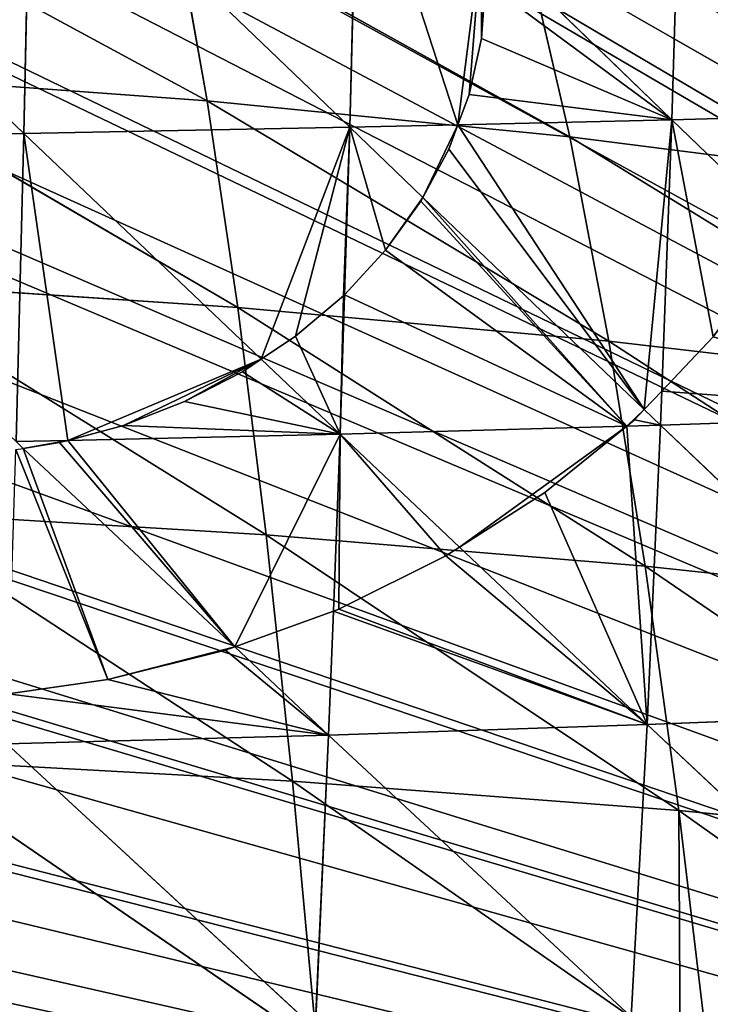
# Model space of a CAD drawing. Extents: x 0 to 3952, y 0 to 4386.
# Drawn here: x 2054 to 2096, y 2359 to 2419 of the extents above; entities that cross this region are included whole.
import ezdxf

# ---------------------------------------------------------------- set-up
doc = ezdxf.new("R2010")
doc.units = 0
doc.header["$LTSCALE"] = 25.4
doc.layers.get('0').update_dxf_attribs({"color": 13, "linetype": 'CONTINUOUS'})

msp = doc.modelspace()

# ---------------------------------------------------------------- linework, layer by layer
at = {"color": 155}
for p, q in [((2074.258, 2431.175, 219.979), (2073.776, 2412.121, 214.352)), ((2074.258, 2431.175, 219.979), (2073.776, 2412.121, 214.352)), ((2094.058, 2431.553, 214.188), (2093.489, 2412.587, 208.606)), ((2094.058, 2431.553, 214.188), (2093.489, 2412.587, 208.606)), ((2034.06, 2430.616, 228.654), (2053.85, 2411.736, 219.136)), ((2034.06, 2430.616, 228.654), (2053.85, 2411.736, 219.136)), ((2054.245, 2430.864, 224.8), (2053.85, 2411.736, 219.136)), ((2054.245, 2430.864, 224.8), (2053.85, 2411.736, 219.136)), ((2054.245, 2430.864, 224.8), (2073.776, 2412.121, 214.352)), ((2054.245, 2430.864, 224.8), (2073.776, 2412.121, 214.352)), ((2081.865, 2423.822, 215.481), (2093.489, 2412.587, 208.606)), ((2081.865, 2423.822, 215.481), (2093.489, 2412.587, 208.606)), ((2080.398, 2412.277, 212.422), (2093.489, 2412.587, 208.606)), ((2080.398, 2412.277, 212.422), (2093.489, 2412.587, 208.606)), ((2093.489, 2412.587, 208.606), (2092.869, 2395.992, 202.485)), ((2093.489, 2412.587, 208.606), (2092.869, 2395.992, 202.485)), ((2093.489, 2412.587, 208.606), (2104.287, 2412.891, 204.882)), ((2093.489, 2412.587, 208.606), (2104.287, 2412.891, 204.882)), ((2093.489, 2412.587, 208.606), (2100.611, 2405.706, 203.437)), ((2093.489, 2412.587, 208.606), (2100.611, 2405.706, 203.437)), ((2053.85, 2411.736, 219.136), (2073.776, 2412.121, 214.352)), ((2053.85, 2411.736, 219.136), (2073.776, 2412.121, 214.352)), ((2073.776, 2412.121, 214.352), (2073.454, 2401.883, 210.565)), ((2073.776, 2412.121, 214.352), (2073.454, 2401.883, 210.565)), ((2073.776, 2412.121, 214.352), (2080.398, 2412.277, 212.422)), ((2073.776, 2412.121, 214.352), (2080.398, 2412.277, 212.422)), ((2073.776, 2412.121, 214.352), (2078.249, 2407.839, 211.38)), ((2073.776, 2412.121, 214.352), (2078.249, 2407.839, 211.38)), ((2033.752, 2411.43, 222.962), (2053.85, 2411.736, 219.136)), ((2033.752, 2411.43, 222.962), (2053.85, 2411.736, 219.136)), ((2053.85, 2411.736, 219.136), (2053.367, 2392.904, 212.159)), ((2053.85, 2411.736, 219.136), (2053.367, 2392.904, 212.159)), ((2053.85, 2411.736, 219.136), (2068.362, 2397.946, 210.339)), ((2053.85, 2411.736, 219.136), (2068.362, 2397.946, 210.339)), ((2078.249, 2407.839, 211.38), (2091.793, 2394.872, 202.382)), ((2078.249, 2407.839, 211.38), (2091.793, 2394.872, 202.382)), ((2073.454, 2401.883, 210.565), (2073.186, 2393.362, 207.414)), ((2073.454, 2401.883, 210.565), (2073.186, 2393.362, 207.414)), ((2068.362, 2397.946, 210.339), (2073.186, 2393.362, 207.414)), ((2068.362, 2397.946, 210.339), (2073.186, 2393.362, 207.414)), ((2092.869, 2395.992, 202.485), (2092.791, 2393.916, 201.719)), ((2092.869, 2395.992, 202.485), (2092.791, 2393.916, 201.719)), ((2091.793, 2394.872, 202.382), (2092.791, 2393.916, 201.719)), ((2091.793, 2394.872, 202.382), (2092.791, 2393.916, 201.719)), ((2092.791, 2393.916, 201.719), (2112.138, 2394.57, 195.071)), ((2092.791, 2393.916, 201.719), (2112.138, 2394.57, 195.071)), ((2073.186, 2393.362, 207.414), (2090.72, 2393.858, 202.32)), ((2073.186, 2393.362, 207.414), (2090.72, 2393.858, 202.32)), ((2090.72, 2393.858, 202.32), (2092.791, 2393.916, 201.719)), ((2090.72, 2393.858, 202.32), (2092.791, 2393.916, 201.719)), ((2092.791, 2393.916, 201.719), (2091.962, 2375.612, 193.529)), ((2092.791, 2393.916, 201.719), (2091.962, 2375.612, 193.529)), ((2092.791, 2393.916, 201.719), (2111.18, 2376.37, 186.948)), ((2092.791, 2393.916, 201.719), (2111.18, 2376.37, 186.948)), ((2056.525, 2392.977, 211.403), (2073.186, 2393.362, 207.414)), ((2056.525, 2392.977, 211.403), (2073.186, 2393.362, 207.414)), ((2073.186, 2393.362, 207.414), (2072.774, 2382.534, 202.561)), ((2073.186, 2393.362, 207.414), (2072.774, 2382.534, 202.561)), ((2073.186, 2393.362, 207.414), (2080.49, 2386.457, 202.013)), ((2073.186, 2393.362, 207.414), (2080.49, 2386.457, 202.013)), ((2053.367, 2392.904, 212.159), (2056.525, 2392.977, 211.403)), ((2053.367, 2392.904, 212.159), (2056.525, 2392.977, 211.403)), ((2053.367, 2392.904, 212.159), (2053.806, 2392.491, 211.86)), ((2053.806, 2392.491, 211.86), (2066.746, 2380.353, 203.069)), ((2053.806, 2392.491, 211.86), (2066.746, 2380.353, 203.069)), ((2080.49, 2386.457, 202.013), (2091.962, 2375.612, 193.529)), ((2080.49, 2386.457, 202.013), (2091.962, 2375.612, 193.529)), ((2072.774, 2382.534, 202.561), (2072.485, 2374.968, 199.17)), ((2072.774, 2382.534, 202.561), (2072.485, 2374.968, 199.17)), ((2066.746, 2380.353, 203.069), (2072.485, 2374.968, 199.17)), ((2066.746, 2380.353, 203.069), (2072.485, 2374.968, 199.17)), ((2091.962, 2375.612, 193.529), (2111.18, 2376.37, 186.948)), ((2091.962, 2375.612, 193.529), (2111.18, 2376.37, 186.948)), ((2072.485, 2374.968, 199.17), (2091.962, 2375.612, 193.529)), ((2072.485, 2374.968, 199.17), (2091.962, 2375.612, 193.529)), ((2091.962, 2375.612, 193.529), (2090.999, 2357.747, 184.043)), ((2091.962, 2375.612, 193.529), (2090.999, 2357.747, 184.043)), ((2091.962, 2375.612, 193.529), (2110.065, 2358.611, 177.535)), ((2091.962, 2375.612, 193.529), (2110.065, 2358.611, 177.535)), ((2052.793, 2374.436, 203.872), (2072.485, 2374.968, 199.17)), ((2052.793, 2374.436, 203.872), (2072.485, 2374.968, 199.17)), ((2072.485, 2374.968, 199.17), (2071.671, 2357.012, 189.626)), ((2072.485, 2374.968, 199.17), (2071.671, 2357.012, 189.626)), ((2072.485, 2374.968, 199.17), (2090.999, 2357.747, 184.043)), ((2072.485, 2374.968, 199.17), (2090.999, 2357.747, 184.043)), ((2052.793, 2374.436, 203.872), (2071.671, 2357.012, 189.626)), ((2052.793, 2374.436, 203.872), (2071.671, 2357.012, 189.626))]:
    msp.add_line(p, q, dxfattribs=at)
at = {"color": 0}
for p, q in [((2041.026, 2426.749, 111.341), (2065.053, 2413.741, 124.973)), ((2041.026, 2426.749, 111.341), (2065.053, 2413.741, 124.973)), ((2063.046, 2425.007, 107.943), (2065.053, 2413.741, 124.973)), ((2063.046, 2425.007, 107.943), (2087.23, 2411.547, 120.326)), ((2063.046, 2425.007, 107.943), (2087.23, 2411.547, 120.326)), ((2063.046, 2425.007, 107.943), (2065.053, 2413.741, 124.973)), ((2084.66, 2422.68, 103.45), (2087.23, 2411.547, 120.326)), ((2084.66, 2422.68, 103.45), (2108.888, 2408.796, 114.572)), ((2084.66, 2422.68, 103.45), (2108.888, 2408.796, 114.572)), ((2084.66, 2422.68, 103.45), (2087.23, 2411.547, 120.326)), ((2081.829, 2417.549, 213.591), (2082.077, 2421.002, 214.563)), ((2081.829, 2417.549, 213.591), (2082.077, 2421.002, 214.563)), ((2081.078, 2414.117, 212.776), (2081.829, 2417.549, 213.591)), ((2081.078, 2414.117, 212.776), (2081.829, 2417.549, 213.591)), ((2042.473, 2415.381, 128.485), (2065.053, 2413.741, 124.973)), ((2042.473, 2415.381, 128.485), (2066.926, 2401.107, 141.513)), ((2042.473, 2415.381, 128.485), (2066.926, 2401.107, 141.513)), ((2042.473, 2415.381, 128.485), (2065.053, 2413.741, 124.973)), ((2065.053, 2413.741, 124.973), (2087.23, 2411.547, 120.326)), ((2065.053, 2413.741, 124.973), (2066.926, 2401.107, 141.513)), ((2065.053, 2413.741, 124.973), (2089.628, 2399.049, 136.73)), ((2065.053, 2413.741, 124.973), (2066.926, 2401.107, 141.513)), ((2065.053, 2413.741, 124.973), (2089.628, 2399.049, 136.73)), ((2065.053, 2413.741, 124.973), (2087.23, 2411.547, 120.326)), ((2080.398, 2412.277, 212.422), (2081.078, 2414.117, 212.776)), ((2080.398, 2412.277, 212.422), (2081.078, 2414.117, 212.776)), ((2079.836, 2410.784, 212.023), (2080.398, 2412.277, 212.422)), ((2079.836, 2410.784, 212.023), (2080.398, 2412.277, 212.422)), ((2087.23, 2411.547, 120.326), (2089.628, 2399.049, 136.73)), ((2087.23, 2411.547, 120.326), (2111.814, 2396.465, 130.8)), ((2087.23, 2411.547, 120.326), (2108.888, 2408.796, 114.572)), ((2087.23, 2411.547, 120.326), (2111.814, 2396.465, 130.8)), ((2087.23, 2411.547, 120.326), (2108.888, 2408.796, 114.572)), ((2087.23, 2411.547, 120.326), (2089.628, 2399.049, 136.73)), ((2078.249, 2407.839, 211.38), (2079.836, 2410.784, 212.023)), ((2078.249, 2407.839, 211.38), (2079.836, 2410.784, 212.023)), ((2078.124, 2407.607, 211.33), (2078.249, 2407.839, 211.38)), ((2078.124, 2407.607, 211.33), (2078.249, 2407.839, 211.38)), ((2075.968, 2404.605, 210.841), (2078.124, 2407.607, 211.33)), ((2075.968, 2404.605, 210.841), (2078.124, 2407.607, 211.33)), ((2073.454, 2401.883, 210.565), (2075.968, 2404.605, 210.841)), ((2073.454, 2401.883, 210.565), (2075.968, 2404.605, 210.841)), ((2043.823, 2402.646, 145.126), (2068.666, 2387.208, 157.471)), ((2043.823, 2402.646, 145.126), (2066.926, 2401.107, 141.513)), ((2043.823, 2402.646, 145.126), (2068.666, 2387.208, 157.471)), ((2043.823, 2402.646, 145.126), (2066.926, 2401.107, 141.513)), ((2070.466, 2399.347, 210.347), (2073.402, 2401.827, 210.557)), ((2070.466, 2399.347, 210.347), (2073.402, 2401.827, 210.557)), ((2073.402, 2401.827, 210.557), (2073.454, 2401.883, 210.565)), ((2073.402, 2401.827, 210.557), (2073.454, 2401.883, 210.565)), ((2066.926, 2401.107, 141.513), (2089.628, 2399.049, 136.73)), ((2066.926, 2401.107, 141.513), (2068.666, 2387.208, 157.471)), ((2066.926, 2401.107, 141.513), (2091.856, 2385.286, 152.566)), ((2066.926, 2401.107, 141.513), (2068.666, 2387.208, 157.471)), ((2066.926, 2401.107, 141.513), (2091.856, 2385.286, 152.566)), ((2066.926, 2401.107, 141.513), (2089.628, 2399.049, 136.73)), ((2068.362, 2397.946, 210.339), (2070.466, 2399.347, 210.347)), ((2068.362, 2397.946, 210.339), (2070.466, 2399.347, 210.347)), ((2096.014, 2399.304, 202.629), (2092.869, 2395.992, 202.485)), ((2096.014, 2399.304, 202.629), (2092.869, 2395.992, 202.485)), ((2089.628, 2399.049, 136.73), (2111.814, 2396.465, 130.8)), ((2089.628, 2399.049, 136.73), (2091.856, 2385.286, 152.566)), ((2089.628, 2399.049, 136.73), (2114.533, 2382.871, 146.483)), ((2089.628, 2399.049, 136.73), (2114.533, 2382.871, 146.483)), ((2089.628, 2399.049, 136.73), (2111.814, 2396.465, 130.8)), ((2089.628, 2399.049, 136.73), (2091.856, 2385.286, 152.566)), ((2067.208, 2397.177, 210.335), (2068.362, 2397.946, 210.339)), ((2067.208, 2397.177, 210.335), (2068.362, 2397.946, 210.339)), ((2063.677, 2395.352, 210.523), (2067.208, 2397.177, 210.335)), ((2063.677, 2395.352, 210.523), (2067.208, 2397.177, 210.335)), ((2092.869, 2395.992, 202.485), (2091.793, 2394.872, 202.382)), ((2092.869, 2395.992, 202.485), (2091.793, 2394.872, 202.382)), ((2059.931, 2393.899, 210.905), (2063.677, 2395.352, 210.523)), ((2059.931, 2393.899, 210.905), (2063.677, 2395.352, 210.523)), ((2091.793, 2394.872, 202.382), (2091.193, 2394.248, 202.326)), ((2091.793, 2394.872, 202.382), (2091.193, 2394.248, 202.326)), ((2056.525, 2392.977, 211.403), (2059.931, 2393.899, 210.905)), ((2056.525, 2392.977, 211.403), (2059.931, 2393.899, 210.905)), ((2090.72, 2393.858, 202.32), (2085.708, 2389.798, 201.97)), ((2090.72, 2393.858, 202.32), (2085.708, 2389.798, 201.97)), ((2091.193, 2394.248, 202.326), (2090.72, 2393.858, 202.32)), ((2091.193, 2394.248, 202.326), (2090.72, 2393.858, 202.32)), ((2053.806, 2392.491, 211.86), (2056.028, 2392.844, 211.466)), ((2053.806, 2392.491, 211.86), (2056.028, 2392.844, 211.466)), ((2056.028, 2392.844, 211.466), (2056.525, 2392.977, 211.403)), ((2056.028, 2392.844, 211.466), (2056.525, 2392.977, 211.403)), ((2053.352, 2392.419, 211.941), (2053.806, 2392.491, 211.86)), ((2085.708, 2389.798, 201.97), (2080.49, 2386.457, 202.013)), ((2085.708, 2389.798, 201.97), (2080.49, 2386.457, 202.013)), ((2045.079, 2388.644, 161.173), (2070.275, 2372.144, 172.768)), ((2045.079, 2388.644, 161.173), (2068.666, 2387.208, 157.471)), ((2045.079, 2388.644, 161.173), (2070.275, 2372.144, 172.768)), ((2045.079, 2388.644, 161.173), (2068.666, 2387.208, 157.471)), ((2068.666, 2387.208, 157.471), (2070.275, 2372.144, 172.768)), ((2068.666, 2387.208, 157.471), (2093.917, 2370.357, 167.758)), ((2068.666, 2387.208, 157.471), (2091.856, 2385.286, 152.566)), ((2068.666, 2387.208, 157.471), (2070.275, 2372.144, 172.768)), ((2068.666, 2387.208, 157.471), (2093.917, 2370.357, 167.758)), ((2068.666, 2387.208, 157.471), (2091.856, 2385.286, 152.566)), ((2080.49, 2386.457, 202.013), (2079.645, 2385.916, 202.022)), ((2080.49, 2386.457, 202.013), (2079.645, 2385.916, 202.022)), ((2079.645, 2385.916, 202.022), (2073.1, 2382.656, 202.518)), ((2079.645, 2385.916, 202.022), (2073.1, 2382.656, 202.518)), ((2091.856, 2385.286, 152.566), (2093.917, 2370.357, 167.758)), ((2091.856, 2385.286, 152.566), (2117.049, 2368.113, 161.54)), ((2091.856, 2385.286, 152.566), (2114.533, 2382.871, 146.483)), ((2091.856, 2385.286, 152.566), (2117.049, 2368.113, 161.54)), ((2091.856, 2385.286, 152.566), (2114.533, 2382.871, 146.483)), ((2091.856, 2385.286, 152.566), (2093.917, 2370.357, 167.758)), ((2072.774, 2382.534, 202.561), (2066.746, 2380.353, 203.069)), ((2072.774, 2382.534, 202.561), (2066.746, 2380.353, 203.069)), ((2073.1, 2382.656, 202.518), (2072.774, 2382.534, 202.561)), ((2073.1, 2382.656, 202.518), (2072.774, 2382.534, 202.561)), ((2066.177, 2380.147, 203.118), (2058.984, 2378.358, 204.108)), ((2066.177, 2380.147, 203.118), (2058.984, 2378.358, 204.108)), ((2066.746, 2380.353, 203.069), (2066.177, 2380.147, 203.118)), ((2066.746, 2380.353, 203.069), (2066.177, 2380.147, 203.118)), ((2058.984, 2378.358, 204.108), (2052.888, 2377.494, 205.244)), ((2058.984, 2378.358, 204.108), (2052.888, 2377.494, 205.244)), ((2046.24, 2373.477, 176.548), (2070.275, 2372.144, 172.768)), ((2046.24, 2373.477, 176.548), (2071.757, 2356.01, 187.341)), ((2046.24, 2373.477, 176.548), (2071.757, 2356.01, 187.341)), ((2046.24, 2373.477, 176.548), (2070.275, 2372.144, 172.768)), ((2070.275, 2372.144, 172.768), (2093.917, 2370.357, 167.758)), ((2070.275, 2372.144, 172.768), (2071.757, 2356.01, 187.341)), ((2070.275, 2372.144, 172.768), (2093.989, 2355.631, 181.564)), ((2070.275, 2372.144, 172.768), (2071.757, 2356.01, 187.341)), ((2070.275, 2372.144, 172.768), (2093.989, 2355.631, 181.564)), ((2070.275, 2372.144, 172.768), (2093.917, 2370.357, 167.758)), ((2093.917, 2370.357, 167.758), (2117.049, 2368.113, 161.54)), ((2093.917, 2370.357, 167.758), (2095.652, 2355.723, 181.007)), ((2093.917, 2370.357, 167.758), (2114.002, 2356.095, 174.189)), ((2093.917, 2370.357, 167.758), (2095.652, 2355.723, 181.007)), ((2093.917, 2370.357, 167.758), (2114.002, 2356.095, 174.189)), ((2093.917, 2370.357, 167.758), (2117.049, 2368.113, 161.54))]:
    msp.add_line(p, q, dxfattribs=at)

# ---------------------------------------------------------------- meshes
at = {"color": 155}
mesh = msp.add_polyface(dxfattribs=at)
corners = [(1921.627, 2458.383), (1903.626, 2455.174), (1903.626, 2455.305), (1666.913, 2311.916), (2269.563, 2311.532), (1666.644, 2311.532), (1669.612, 2315.759), (1669.794, 2316.018), (1678.618, 2327.834), (1680.605, 2330.494), (1687.613, 2337.968), (1693.037, 2343.751), (1699.281, 2350.409), (1705.614, 2356.2), (1709.408, 2359.669), (1719.621, 2369.006), (1723.615, 2372.14), (1728.008, 2375.586), (1741.507, 2386.176), (1741.616, 2386.249), (1749.444, 2391.504), (1759.617, 2398.332), (1764.811, 2401.819), (1774.632, 2407.421), (1777.618, 2409.125), (1789.398, 2415.844), (1795.619, 2418.825), (1805.041, 2423.339), (1813.62, 2427.449), (1815.122, 2428.168), (1831.621, 2434.686), (1841.836, 2438.721), (1843.526, 2439.256), (1849.622, 2441.186), (1867.623, 2446.884), (1869.382, 2447.441), (1885.625, 2451.375), (1926.327, 2459.186), (1939.628, 2460.54), (1955.393, 2462.144), (1957.629, 2462.22), (1975.63, 2462.828), (1984.63, 2463.132), (1993.631, 2462.828), (2011.632, 2462.22), (2013.867, 2462.144), (2029.633, 2460.54), (2042.933, 2459.186), (2047.634, 2458.383), (2065.635, 2455.174), (2066.407, 2455.174), (2071.659, 2454.276), (2083.636, 2451.375), (2099.878, 2447.441), (2101.637, 2446.884), (2119.638, 2441.186), (2125.735, 2439.256), (2127.424, 2438.721), (2137.639, 2434.686), (2154.138, 2428.168), (2155.64, 2427.449), (2164.219, 2423.339), (2173.641, 2418.825), (2179.863, 2415.844), (2191.642, 2409.125), (2194.628, 2407.421), (2204.449, 2401.819), (2209.643, 2398.332), (2219.817, 2391.504), (2227.644, 2386.249), (2227.753, 2386.176), (2241.252, 2375.586), (2245.645, 2372.14), (2249.639, 2369.006), (2259.852, 2359.669), (2263.646, 2356.2), (2269.98, 2350.409), (2272.647, 2314.736), (2276.224, 2343.751), (2275.78, 2318.16), (2278.82, 2321.656), (2281.647, 2337.968), (2280.892, 2324.167), (2281.763, 2325.222), (2286.888, 2332.379), (2285.115, 2329.639), (2284.609, 2328.856)]
mesh.append_faces([[corners[k] for k in face] for face in [(0, 1, 2), (3, 4, 5), (83, 85, 86)]], dxfattribs={"vtx0": -1, "color": 155})
mesh.append_faces([[corners[k] for k in face] for face in [(4, 76, 77), (77, 78, 79), (79, 78, 80), (80, 81, 82), (82, 81, 83)]], dxfattribs={"vtx0": -1, "vtx1": -1, "color": 155})
mesh.append_faces([[corners[k] for k in face] for face in [(4, 1, 0)]], dxfattribs={"vtx0": -1, "vtx1": -1, "vtx2": -1, "color": 155})
mesh.append_faces([[corners[k] for k in face] for face in [(4, 3, 6), (4, 6, 7), (4, 7, 8), (4, 8, 9), (4, 9, 10), (4, 10, 11), (4, 11, 12), (4, 12, 13), (4, 13, 14), (4, 14, 15), (4, 15, 16), (4, 16, 17), (4, 17, 18), (4, 18, 19), (4, 19, 20), (4, 20, 21), (4, 21, 22), (4, 22, 23), (4, 23, 24), (4, 24, 25), (4, 25, 26), (4, 26, 27), (4, 27, 28), (4, 28, 29), (4, 29, 30), (4, 30, 31), (4, 31, 32), (4, 32, 33), (4, 33, 34), (4, 34, 35), (4, 35, 36), (4, 36, 1), (4, 0, 37), (4, 37, 38), (4, 38, 39), (4, 39, 40), (4, 40, 41), (4, 41, 42), (4, 42, 43), (4, 43, 44), (4, 44, 45), (4, 45, 46), (4, 46, 47), (4, 47, 48), (4, 48, 49), (4, 49, 50), (4, 50, 51), (4, 51, 52), (4, 52, 53), (4, 53, 54), (4, 54, 55), (4, 55, 56), (4, 56, 57), (4, 57, 58), (4, 58, 59), (4, 59, 60), (4, 60, 61), (4, 61, 62), (4, 62, 63), (4, 63, 64), (4, 64, 65), (4, 65, 66), (4, 66, 67), (4, 67, 68), (4, 68, 69), (4, 69, 70), (4, 70, 71), (4, 71, 72), (4, 72, 73), (4, 73, 74), (4, 74, 75), (4, 75, 76), (77, 76, 78), (80, 78, 81), (83, 81, 84), (83, 84, 85)]], dxfattribs={"vtx0": -1, "vtx2": -1, "color": 155})
mesh = msp.add_polyface(dxfattribs=at)
corners = [(2074.258, 2431.175, 219.979), (2073.776, 2412.121, 214.352), (2054.245, 2430.864, 224.8)]
mesh.append_faces([[corners[k] for k in face] for face in [(0, 1, 2)]], dxfattribs={"color": 155})
mesh = msp.add_polyface(dxfattribs=at)
corners = [(2074.258, 2431.175, 219.979), (2080.398, 2412.277, 212.422), (2073.776, 2412.121, 214.352), (2081.865, 2423.822, 215.481), (2081.078, 2414.117, 212.776), (2081.829, 2417.549, 213.591), (2082.077, 2421.002, 214.563)]
mesh.append_faces([[corners[k] for k in face] for face in [(0, 1, 2), (5, 3, 6)]], dxfattribs={"vtx0": -1, "color": 155})
mesh.append_faces([[corners[k] for k in face] for face in [(1, 3, 4), (4, 3, 5)]], dxfattribs={"vtx0": -1, "vtx1": -1, "color": 155})
mesh.append_faces([[corners[k] for k in face] for face in [(1, 0, 3)]], dxfattribs={"vtx0": -1, "vtx2": -1, "color": 155})
mesh = msp.add_polyface(dxfattribs=at)
corners = [(2094.058, 2431.553, 214.188), (2079.81, 2430.943, 218.253), (2079.618, 2431.278, 218.411), (2081.06, 2427.753, 216.912), (2081.82, 2424.421, 215.676), (2081.865, 2423.822, 215.481), (2093.489, 2412.587, 208.606)]
mesh.append_faces([[corners[k] for k in face] for face in [(0, 1, 2), (5, 0, 6)]], dxfattribs={"vtx0": -1, "color": 155})
mesh.append_faces([[corners[k] for k in face] for face in [(1, 0, 3), (3, 0, 4), (4, 0, 5)]], dxfattribs={"vtx0": -1, "vtx1": -1, "color": 155})
mesh = msp.add_polyface(dxfattribs=at)
corners = [(2094.058, 2431.553, 214.188), (2104.287, 2412.891, 204.882), (2093.489, 2412.587, 208.606), (2106.458, 2419.46, 206.118), (2105.793, 2416.716, 205.516)]
mesh.append_faces([[corners[k] for k in face] for face in [(0, 1, 2), (1, 3, 4)]], dxfattribs={"vtx0": -1, "color": 155})
mesh.append_faces([[corners[k] for k in face] for face in [(1, 0, 3)]], dxfattribs={"vtx0": -1, "vtx2": -1, "color": 155})
mesh = msp.add_polyface(dxfattribs=at)
corners = [(2053.85, 2411.736, 219.136), (2033.752, 2411.43, 222.962), (2034.06, 2430.616, 228.654)]
mesh.append_faces([[corners[k] for k in face] for face in [(0, 1, 2)]], dxfattribs={"color": 155})
mesh = msp.add_polyface(dxfattribs=at)
corners = [(2054.245, 2430.864, 224.8), (2053.85, 2411.736, 219.136), (2034.06, 2430.616, 228.654)]
mesh.append_faces([[corners[k] for k in face] for face in [(0, 1, 2)]], dxfattribs={"color": 155})
mesh = msp.add_polyface(dxfattribs=at)
corners = [(2073.776, 2412.121, 214.352), (2053.85, 2411.736, 219.136), (2054.245, 2430.864, 224.8)]
mesh.append_faces([[corners[k] for k in face] for face in [(0, 1, 2)]], dxfattribs={"color": 155})
mesh = msp.add_polyface(dxfattribs=at)
corners = [(2042.473, 2415.381, 128.485), (2041.026, 2426.749, 111.341), (2065.053, 2413.741, 124.973)]
mesh.append_faces([[corners[k] for k in face] for face in [(0, 1, 2)]], dxfattribs={"color": 155})
mesh = msp.add_polyface(dxfattribs=at)
corners = [(2065.053, 2413.741, 124.973), (2041.026, 2426.749, 111.341), (2063.046, 2425.007, 107.943)]
mesh.append_faces([[corners[k] for k in face] for face in [(0, 1, 2)]], dxfattribs={"color": 155})
mesh = msp.add_polyface(dxfattribs=at)
corners = [(2065.053, 2413.741, 124.973), (2063.046, 2425.007, 107.943), (2087.23, 2411.547, 120.326)]
mesh.append_faces([[corners[k] for k in face] for face in [(0, 1, 2)]], dxfattribs={"color": 155})
mesh = msp.add_polyface(dxfattribs=at)
corners = [(2087.23, 2411.547, 120.326), (2063.046, 2425.007, 107.943), (2084.66, 2422.68, 103.45)]
mesh.append_faces([[corners[k] for k in face] for face in [(0, 1, 2)]], dxfattribs={"color": 155})
mesh = msp.add_polyface(dxfattribs=at)
corners = [(2093.489, 2412.587, 208.606), (2082.077, 2421.002, 214.563), (2081.865, 2423.822, 215.481), (2081.078, 2414.117, 212.776), (2080.398, 2412.277, 212.422), (2081.829, 2417.549, 213.591)]
mesh.append_faces([[corners[k] for k in face] for face in [(0, 1, 2), (3, 0, 4)]], dxfattribs={"vtx0": -1, "color": 155})
mesh.append_faces([[corners[k] for k in face] for face in [(0, 3, 5), (0, 5, 1)]], dxfattribs={"vtx0": -1, "vtx2": -1, "color": 155})
mesh = msp.add_polyface(dxfattribs=at)
corners = [(2087.23, 2411.547, 120.326), (2084.66, 2422.68, 103.45), (2108.888, 2408.796, 114.572)]
mesh.append_faces([[corners[k] for k in face] for face in [(0, 1, 2)]], dxfattribs={"color": 155})
mesh = msp.add_polyface(dxfattribs=at)
corners = [(2108.888, 2408.796, 114.572), (2084.66, 2422.68, 103.45), (2105.752, 2419.763, 97.891)]
mesh.append_faces([[corners[k] for k in face] for face in [(0, 1, 2)]], dxfattribs={"color": 155})
mesh = msp.add_polyface(dxfattribs=at)
corners = [(2043.823, 2402.646, 145.126), (2042.473, 2415.381, 128.485), (2066.926, 2401.107, 141.513)]
mesh.append_faces([[corners[k] for k in face] for face in [(0, 1, 2)]], dxfattribs={"color": 155})
mesh = msp.add_polyface(dxfattribs=at)
corners = [(2066.926, 2401.107, 141.513), (2042.473, 2415.381, 128.485), (2065.053, 2413.741, 124.973)]
mesh.append_faces([[corners[k] for k in face] for face in [(0, 1, 2)]], dxfattribs={"color": 155})
mesh = msp.add_polyface(dxfattribs=at)
corners = [(2066.926, 2401.107, 141.513), (2065.053, 2413.741, 124.973), (2089.628, 2399.049, 136.73)]
mesh.append_faces([[corners[k] for k in face] for face in [(0, 1, 2)]], dxfattribs={"color": 155})
mesh = msp.add_polyface(dxfattribs=at)
corners = [(2089.628, 2399.049, 136.73), (2065.053, 2413.741, 124.973), (2087.23, 2411.547, 120.326)]
mesh.append_faces([[corners[k] for k in face] for face in [(0, 1, 2)]], dxfattribs={"color": 155})
mesh = msp.add_polyface(dxfattribs=at)
corners = [(2079.836, 2410.784, 212.023), (2091.793, 2394.872, 202.382), (2078.249, 2407.839, 211.38), (2080.398, 2412.277, 212.422), (2093.489, 2412.587, 208.606), (2092.869, 2395.992, 202.485)]
mesh.append_faces([[corners[k] for k in face] for face in [(0, 1, 2), (1, 4, 5)]], dxfattribs={"vtx0": -1, "color": 155})
mesh.append_faces([[corners[k] for k in face] for face in [(1, 0, 3), (1, 3, 4)]], dxfattribs={"vtx0": -1, "vtx2": -1, "color": 155})
mesh = msp.add_polyface(dxfattribs=at)
corners = [(2093.489, 2412.587, 208.606), (2096.014, 2399.304, 202.629), (2092.869, 2395.992, 202.485), (2100.611, 2405.706, 203.437), (2100.095, 2404.792, 203.272)]
mesh.append_faces([[corners[k] for k in face] for face in [(0, 1, 2), (1, 3, 4)]], dxfattribs={"vtx0": -1, "color": 155})
mesh.append_faces([[corners[k] for k in face] for face in [(1, 0, 3)]], dxfattribs={"vtx0": -1, "vtx2": -1, "color": 155})
mesh = msp.add_polyface(dxfattribs=at)
corners = [(2104.287, 2412.891, 204.882), (2100.611, 2405.706, 203.437), (2093.489, 2412.587, 208.606), (2103.372, 2410.605, 204.332)]
mesh.append_faces([[corners[k] for k in face] for face in [(0, 1, 2), (1, 0, 3)]], dxfattribs={"vtx0": -1, "color": 155})
mesh = msp.add_polyface(dxfattribs=at)
corners = [(2073.776, 2412.121, 214.352), (2068.362, 2397.946, 210.339), (2053.85, 2411.736, 219.136), (2070.466, 2399.347, 210.347), (2073.402, 2401.827, 210.557), (2073.454, 2401.883, 210.565)]
mesh.append_faces([[corners[k] for k in face] for face in [(0, 1, 2), (4, 0, 5)]], dxfattribs={"vtx0": -1, "color": 155})
mesh.append_faces([[corners[k] for k in face] for face in [(1, 0, 3), (3, 0, 4)]], dxfattribs={"vtx0": -1, "vtx1": -1, "color": 155})
mesh = msp.add_polyface(dxfattribs=at)
corners = [(2073.776, 2412.121, 214.352), (2075.968, 2404.605, 210.841), (2073.454, 2401.883, 210.565), (2078.249, 2407.839, 211.38), (2078.124, 2407.607, 211.33)]
mesh.append_faces([[corners[k] for k in face] for face in [(0, 1, 2), (1, 3, 4)]], dxfattribs={"vtx0": -1, "color": 155})
mesh.append_faces([[corners[k] for k in face] for face in [(1, 0, 3)]], dxfattribs={"vtx0": -1, "vtx2": -1, "color": 155})
mesh = msp.add_polyface(dxfattribs=at)
corners = [(2080.398, 2412.277, 212.422), (2078.249, 2407.839, 211.38), (2073.776, 2412.121, 214.352), (2079.836, 2410.784, 212.023)]
mesh.append_faces([[corners[k] for k in face] for face in [(0, 1, 2), (1, 0, 3)]], dxfattribs={"vtx0": -1, "color": 155})
mesh = msp.add_polyface(dxfattribs=at)
corners = [(2053.85, 2411.736, 219.136), (2053.367, 2392.904, 212.159), (2033.752, 2411.43, 222.962)]
mesh.append_faces([[corners[k] for k in face] for face in [(0, 1, 2)]], dxfattribs={"color": 155})
mesh = msp.add_polyface(dxfattribs=at)
corners = [(2053.85, 2411.736, 219.136), (2056.525, 2392.977, 211.403), (2053.367, 2392.904, 212.159), (2068.362, 2397.946, 210.339), (2059.931, 2393.899, 210.905), (2063.677, 2395.352, 210.523), (2067.208, 2397.177, 210.335)]
mesh.append_faces([[corners[k] for k in face] for face in [(0, 1, 2), (5, 3, 6)]], dxfattribs={"vtx0": -1, "color": 155})
mesh.append_faces([[corners[k] for k in face] for face in [(1, 3, 4), (4, 3, 5)]], dxfattribs={"vtx0": -1, "vtx1": -1, "color": 155})
mesh.append_faces([[corners[k] for k in face] for face in [(1, 0, 3)]], dxfattribs={"vtx0": -1, "vtx2": -1, "color": 155})
mesh = msp.add_polyface(dxfattribs=at)
corners = [(2089.628, 2399.049, 136.73), (2087.23, 2411.547, 120.326), (2111.814, 2396.465, 130.8)]
mesh.append_faces([[corners[k] for k in face] for face in [(0, 1, 2)]], dxfattribs={"color": 155})
mesh = msp.add_polyface(dxfattribs=at)
corners = [(2111.814, 2396.465, 130.8), (2087.23, 2411.547, 120.326), (2108.888, 2408.796, 114.572)]
mesh.append_faces([[corners[k] for k in face] for face in [(0, 1, 2)]], dxfattribs={"color": 155})
mesh = msp.add_polyface(dxfattribs=at)
corners = [(2073.454, 2401.883, 210.565), (2090.72, 2393.858, 202.32), (2073.186, 2393.362, 207.414), (2075.968, 2404.605, 210.841), (2078.124, 2407.607, 211.33), (2078.249, 2407.839, 211.38), (2091.793, 2394.872, 202.382), (2091.193, 2394.248, 202.326)]
mesh.append_faces([[corners[k] for k in face] for face in [(0, 1, 2), (1, 6, 7)]], dxfattribs={"vtx0": -1, "color": 155})
mesh.append_faces([[corners[k] for k in face] for face in [(1, 0, 3), (1, 3, 4), (1, 4, 5), (1, 5, 6)]], dxfattribs={"vtx0": -1, "vtx2": -1, "color": 155})
mesh = msp.add_polyface(dxfattribs=at)
corners = [(2092.869, 2395.992, 202.485), (2112.138, 2394.57, 195.071), (2092.791, 2393.916, 201.719), (2096.014, 2399.304, 202.629), (2100.095, 2404.792, 203.272), (2100.611, 2405.706, 203.437)]
mesh.append_faces([[corners[k] for k in face] for face in [(0, 1, 2), (1, 4, 5)]], dxfattribs={"vtx0": -1, "color": 155})
mesh.append_faces([[corners[k] for k in face] for face in [(1, 0, 3), (1, 3, 4)]], dxfattribs={"vtx0": -1, "vtx2": -1, "color": 155})
mesh = msp.add_polyface(dxfattribs=at)
corners = [(2045.079, 2388.644, 161.173), (2043.823, 2402.646, 145.126), (2068.666, 2387.208, 157.471)]
mesh.append_faces([[corners[k] for k in face] for face in [(0, 1, 2)]], dxfattribs={"color": 155})
mesh = msp.add_polyface(dxfattribs=at)
corners = [(2068.666, 2387.208, 157.471), (2043.823, 2402.646, 145.126), (2066.926, 2401.107, 141.513)]
mesh.append_faces([[corners[k] for k in face] for face in [(0, 1, 2)]], dxfattribs={"color": 155})
mesh = msp.add_polyface(dxfattribs=at)
corners = [(2070.466, 2399.347, 210.347), (2073.186, 2393.362, 207.414), (2068.362, 2397.946, 210.339), (2073.402, 2401.827, 210.557), (2073.454, 2401.883, 210.565)]
mesh.append_faces([[corners[k] for k in face] for face in [(0, 1, 2), (1, 3, 4)]], dxfattribs={"vtx0": -1, "color": 155})
mesh.append_faces([[corners[k] for k in face] for face in [(1, 0, 3)]], dxfattribs={"vtx0": -1, "vtx2": -1, "color": 155})
mesh = msp.add_polyface(dxfattribs=at)
corners = [(2068.666, 2387.208, 157.471), (2066.926, 2401.107, 141.513), (2091.856, 2385.286, 152.566)]
mesh.append_faces([[corners[k] for k in face] for face in [(0, 1, 2)]], dxfattribs={"color": 155})
mesh = msp.add_polyface(dxfattribs=at)
corners = [(2091.856, 2385.286, 152.566), (2066.926, 2401.107, 141.513), (2089.628, 2399.049, 136.73)]
mesh.append_faces([[corners[k] for k in face] for face in [(0, 1, 2)]], dxfattribs={"color": 155})
mesh = msp.add_polyface(dxfattribs=at)
corners = [(2091.856, 2385.286, 152.566), (2089.628, 2399.049, 136.73), (2114.533, 2382.871, 146.483)]
mesh.append_faces([[corners[k] for k in face] for face in [(0, 1, 2)]], dxfattribs={"color": 155})
mesh = msp.add_polyface(dxfattribs=at)
corners = [(2114.533, 2382.871, 146.483), (2089.628, 2399.049, 136.73), (2111.814, 2396.465, 130.8)]
mesh.append_faces([[corners[k] for k in face] for face in [(0, 1, 2)]], dxfattribs={"color": 155})
mesh = msp.add_polyface(dxfattribs=at)
corners = [(2059.931, 2393.899, 210.905), (2073.186, 2393.362, 207.414), (2056.525, 2392.977, 211.403), (2063.677, 2395.352, 210.523), (2067.208, 2397.177, 210.335), (2068.362, 2397.946, 210.339)]
mesh.append_faces([[corners[k] for k in face] for face in [(0, 1, 2), (1, 4, 5)]], dxfattribs={"vtx0": -1, "color": 155})
mesh.append_faces([[corners[k] for k in face] for face in [(1, 0, 3), (1, 3, 4)]], dxfattribs={"vtx0": -1, "vtx2": -1, "color": 155})
mesh = msp.add_polyface(dxfattribs=at)
corners = [(2092.869, 2395.992, 202.485), (2092.791, 2393.916, 201.719), (2091.793, 2394.872, 202.382)]
mesh.append_faces([[corners[k] for k in face] for face in [(0, 1, 2)]], dxfattribs={"color": 155})
mesh = msp.add_polyface(dxfattribs=at)
corners = [(2091.193, 2394.248, 202.326), (2092.791, 2393.916, 201.719), (2090.72, 2393.858, 202.32), (2091.793, 2394.872, 202.382)]
mesh.append_faces([[corners[k] for k in face] for face in [(0, 1, 2), (1, 0, 3)]], dxfattribs={"vtx0": -1, "color": 155})
mesh = msp.add_polyface(dxfattribs=at)
corners = [(2112.138, 2394.57, 195.071), (2111.18, 2376.37, 186.948), (2092.791, 2393.916, 201.719)]
mesh.append_faces([[corners[k] for k in face] for face in [(0, 1, 2)]], dxfattribs={"color": 155})
mesh = msp.add_polyface(dxfattribs=at)
corners = [(2090.72, 2393.858, 202.32), (2080.49, 2386.457, 202.013), (2073.186, 2393.362, 207.414), (2085.708, 2389.798, 201.97)]
mesh.append_faces([[corners[k] for k in face] for face in [(0, 1, 2), (1, 0, 3)]], dxfattribs={"vtx0": -1, "color": 155})
mesh = msp.add_polyface(dxfattribs=at)
corners = [(2085.708, 2389.798, 201.97), (2091.962, 2375.612, 193.529), (2080.49, 2386.457, 202.013), (2090.72, 2393.858, 202.32), (2092.791, 2393.916, 201.719)]
mesh.append_faces([[corners[k] for k in face] for face in [(0, 1, 2), (1, 3, 4)]], dxfattribs={"vtx0": -1, "color": 155})
mesh.append_faces([[corners[k] for k in face] for face in [(1, 0, 3)]], dxfattribs={"vtx0": -1, "vtx2": -1, "color": 155})
mesh = msp.add_polyface(dxfattribs=at)
corners = [(2111.18, 2376.37, 186.948), (2091.962, 2375.612, 193.529), (2092.791, 2393.916, 201.719)]
mesh.append_faces([[corners[k] for k in face] for face in [(0, 1, 2)]], dxfattribs={"color": 155})
mesh = msp.add_polyface(dxfattribs=at)
corners = [(2056.028, 2392.844, 211.466), (2066.746, 2380.353, 203.069), (2053.806, 2392.491, 211.86), (2056.525, 2392.977, 211.403), (2073.186, 2393.362, 207.414), (2072.774, 2382.534, 202.561)]
mesh.append_faces([[corners[k] for k in face] for face in [(0, 1, 2), (1, 4, 5)]], dxfattribs={"vtx0": -1, "color": 155})
mesh.append_faces([[corners[k] for k in face] for face in [(1, 0, 3), (1, 3, 4)]], dxfattribs={"vtx0": -1, "vtx2": -1, "color": 155})
mesh = msp.add_polyface(dxfattribs=at)
corners = [(2073.186, 2393.362, 207.414), (2073.1, 2382.656, 202.518), (2072.774, 2382.534, 202.561), (2079.645, 2385.916, 202.022), (2080.49, 2386.457, 202.013)]
mesh.append_faces([[corners[k] for k in face] for face in [(0, 1, 2), (3, 0, 4)]], dxfattribs={"vtx0": -1, "color": 155})
mesh.append_faces([[corners[k] for k in face] for face in [(1, 0, 3)]], dxfattribs={"vtx0": -1, "vtx1": -1, "color": 155})
mesh = msp.add_polyface(dxfattribs=at)
corners = [(2056.525, 2392.977, 211.403), (2053.806, 2392.491, 211.86), (2053.367, 2392.904, 212.159), (2056.028, 2392.844, 211.466)]
mesh.append_faces([[corners[k] for k in face] for face in [(0, 1, 2), (1, 0, 3)]], dxfattribs={"vtx0": -1, "color": 155})
mesh = msp.add_polyface(dxfattribs=at)
corners = [(2053.352, 2392.419, 211.941), (2058.984, 2378.358, 204.108), (2052.888, 2377.494, 205.244), (2053.806, 2392.491, 211.86), (2066.746, 2380.353, 203.069), (2066.177, 2380.147, 203.118)]
mesh.append_faces([[corners[k] for k in face] for face in [(0, 1, 2), (1, 4, 5)]], dxfattribs={"vtx0": -1, "color": 155})
mesh.append_faces([[corners[k] for k in face] for face in [(1, 0, 3), (1, 3, 4)]], dxfattribs={"vtx0": -1, "vtx2": -1, "color": 155})
mesh = msp.add_polyface(dxfattribs=at)
corners = [(2046.24, 2373.477, 176.548), (2045.079, 2388.644, 161.173), (2070.275, 2372.144, 172.768)]
mesh.append_faces([[corners[k] for k in face] for face in [(0, 1, 2)]], dxfattribs={"color": 155})
mesh = msp.add_polyface(dxfattribs=at)
corners = [(2070.275, 2372.144, 172.768), (2045.079, 2388.644, 161.173), (2068.666, 2387.208, 157.471)]
mesh.append_faces([[corners[k] for k in face] for face in [(0, 1, 2)]], dxfattribs={"color": 155})
mesh = msp.add_polyface(dxfattribs=at)
corners = [(2070.275, 2372.144, 172.768), (2068.666, 2387.208, 157.471), (2093.917, 2370.357, 167.758)]
mesh.append_faces([[corners[k] for k in face] for face in [(0, 1, 2)]], dxfattribs={"color": 155})
mesh = msp.add_polyface(dxfattribs=at)
corners = [(2093.917, 2370.357, 167.758), (2068.666, 2387.208, 157.471), (2091.856, 2385.286, 152.566)]
mesh.append_faces([[corners[k] for k in face] for face in [(0, 1, 2)]], dxfattribs={"color": 155})
mesh = msp.add_polyface(dxfattribs=at)
corners = [(2072.774, 2382.534, 202.561), (2091.962, 2375.612, 193.529), (2072.485, 2374.968, 199.17), (2073.1, 2382.656, 202.518), (2079.645, 2385.916, 202.022), (2080.49, 2386.457, 202.013)]
mesh.append_faces([[corners[k] for k in face] for face in [(0, 1, 2), (1, 4, 5)]], dxfattribs={"vtx0": -1, "color": 155})
mesh.append_faces([[corners[k] for k in face] for face in [(1, 0, 3), (1, 3, 4)]], dxfattribs={"vtx0": -1, "vtx2": -1, "color": 155})
mesh = msp.add_polyface(dxfattribs=at)
corners = [(2093.917, 2370.357, 167.758), (2091.856, 2385.286, 152.566), (2117.049, 2368.113, 161.54)]
mesh.append_faces([[corners[k] for k in face] for face in [(0, 1, 2)]], dxfattribs={"color": 155})
mesh = msp.add_polyface(dxfattribs=at)
corners = [(2117.049, 2368.113, 161.54), (2091.856, 2385.286, 152.566), (2114.533, 2382.871, 146.483)]
mesh.append_faces([[corners[k] for k in face] for face in [(0, 1, 2)]], dxfattribs={"color": 155})
mesh = msp.add_polyface(dxfattribs=at)
corners = [(2072.774, 2382.534, 202.561), (2072.485, 2374.968, 199.17), (2066.746, 2380.353, 203.069)]
mesh.append_faces([[corners[k] for k in face] for face in [(0, 1, 2)]], dxfattribs={"color": 155})
mesh = msp.add_polyface(dxfattribs=at)
corners = [(2052.888, 2377.494, 205.244), (2072.485, 2374.968, 199.17), (2052.793, 2374.436, 203.872), (2058.984, 2378.358, 204.108), (2066.177, 2380.147, 203.118), (2066.746, 2380.353, 203.069)]
mesh.append_faces([[corners[k] for k in face] for face in [(0, 1, 2), (1, 4, 5)]], dxfattribs={"vtx0": -1, "color": 155})
mesh.append_faces([[corners[k] for k in face] for face in [(1, 0, 3), (1, 3, 4)]], dxfattribs={"vtx0": -1, "vtx2": -1, "color": 155})
mesh = msp.add_polyface(dxfattribs=at)
corners = [(2111.18, 2376.37, 186.948), (2110.065, 2358.611, 177.535), (2091.962, 2375.612, 193.529)]
mesh.append_faces([[corners[k] for k in face] for face in [(0, 1, 2)]], dxfattribs={"color": 155})
mesh = msp.add_polyface(dxfattribs=at)
corners = [(2091.962, 2375.612, 193.529), (2090.999, 2357.747, 184.043), (2072.485, 2374.968, 199.17)]
mesh.append_faces([[corners[k] for k in face] for face in [(0, 1, 2)]], dxfattribs={"color": 155})
mesh = msp.add_polyface(dxfattribs=at)
corners = [(2110.065, 2358.611, 177.535), (2090.999, 2357.747, 184.043), (2091.962, 2375.612, 193.529)]
mesh.append_faces([[corners[k] for k in face] for face in [(0, 1, 2)]], dxfattribs={"color": 155})
mesh = msp.add_polyface(dxfattribs=at)
corners = [(2072.485, 2374.968, 199.17), (2071.671, 2357.012, 189.626), (2052.793, 2374.436, 203.872)]
mesh.append_faces([[corners[k] for k in face] for face in [(0, 1, 2)]], dxfattribs={"color": 155})
mesh = msp.add_polyface(dxfattribs=at)
corners = [(2090.999, 2357.747, 184.043), (2071.671, 2357.012, 189.626), (2072.485, 2374.968, 199.17)]
mesh.append_faces([[corners[k] for k in face] for face in [(0, 1, 2)]], dxfattribs={"color": 155})
mesh = msp.add_polyface(dxfattribs=at)
corners = [(2071.671, 2357.012, 189.626), (2052.127, 2356.405, 194.282), (2052.793, 2374.436, 203.872)]
mesh.append_faces([[corners[k] for k in face] for face in [(0, 1, 2)]], dxfattribs={"color": 155})
mesh = msp.add_polyface(dxfattribs=at)
corners = [(2071.757, 2356.01, 187.341), (2047.309, 2357.241, 191.187), (2046.24, 2373.477, 176.548)]
mesh.append_faces([[corners[k] for k in face] for face in [(0, 1, 2)]], dxfattribs={"color": 155})
mesh = msp.add_polyface(dxfattribs=at)
corners = [(2071.757, 2356.01, 187.341), (2046.24, 2373.477, 176.548), (2070.275, 2372.144, 172.768)]
mesh.append_faces([[corners[k] for k in face] for face in [(0, 1, 2)]], dxfattribs={"color": 155})
mesh = msp.add_polyface(dxfattribs=at)
corners = [(2093.989, 2355.631, 181.564), (2071.757, 2356.01, 187.341), (2070.275, 2372.144, 172.768), (2082.894, 2355.247, 184.98), (2093.34, 2355.592, 181.78), (2090.852, 2355.437, 182.609)]
mesh.append_faces([[corners[k] for k in face] for face in [(0, 1, 2), (3, 4, 5)]], dxfattribs={"vtx0": -1, "color": 155})
mesh.append_faces([[corners[k] for k in face] for face in [(1, 0, 3)]], dxfattribs={"vtx0": -1, "vtx1": -1, "color": 155})
mesh.append_faces([[corners[k] for k in face] for face in [(3, 0, 4)]], dxfattribs={"vtx0": -1, "vtx2": -1, "color": 155})
mesh = msp.add_polyface(dxfattribs=at)
corners = [(2093.917, 2370.357, 167.758), (2093.989, 2355.631, 181.564), (2070.275, 2372.144, 172.768), (2095.652, 2355.723, 181.007)]
mesh.append_faces([[corners[k] for k in face] for face in [(0, 1, 2), (1, 0, 3)]], dxfattribs={"vtx0": -1, "color": 155})
mesh = msp.add_polyface(dxfattribs=at)
corners = [(2114.002, 2356.095, 174.189), (2095.652, 2355.723, 181.007), (2093.917, 2370.357, 167.758), (2112.829, 2356.038, 174.657), (2109.864, 2355.886, 175.845)]
mesh.append_faces([[corners[k] for k in face] for face in [(0, 1, 2), (1, 3, 4)]], dxfattribs={"vtx0": -1, "color": 155})
mesh.append_faces([[corners[k] for k in face] for face in [(1, 0, 3)]], dxfattribs={"vtx0": -1, "vtx2": -1, "color": 155})
mesh = msp.add_polyface(dxfattribs=at)
corners = [(2117.049, 2368.113, 161.54), (2114.002, 2356.095, 174.189), (2093.917, 2370.357, 167.758), (2118.779, 2356.299, 172.264)]
mesh.append_faces([[corners[k] for k in face] for face in [(0, 1, 2), (1, 0, 3)]], dxfattribs={"vtx0": -1, "color": 155})
mesh = msp.add_polyface(dxfattribs=at)
corners = [(2110.065, 2358.611, 177.535), (2093.34, 2355.592, 181.78), (2090.999, 2357.747, 184.043), (2093.989, 2355.631, 181.564), (2095.652, 2355.723, 181.007), (2109.864, 2355.886, 175.845)]
mesh.append_faces([[corners[k] for k in face] for face in [(0, 1, 2), (4, 0, 5)]], dxfattribs={"vtx0": -1, "color": 155})
mesh.append_faces([[corners[k] for k in face] for face in [(1, 0, 3), (3, 0, 4)]], dxfattribs={"vtx0": -1, "vtx1": -1, "color": 155})

doc.saveas('drawing.dxf')
